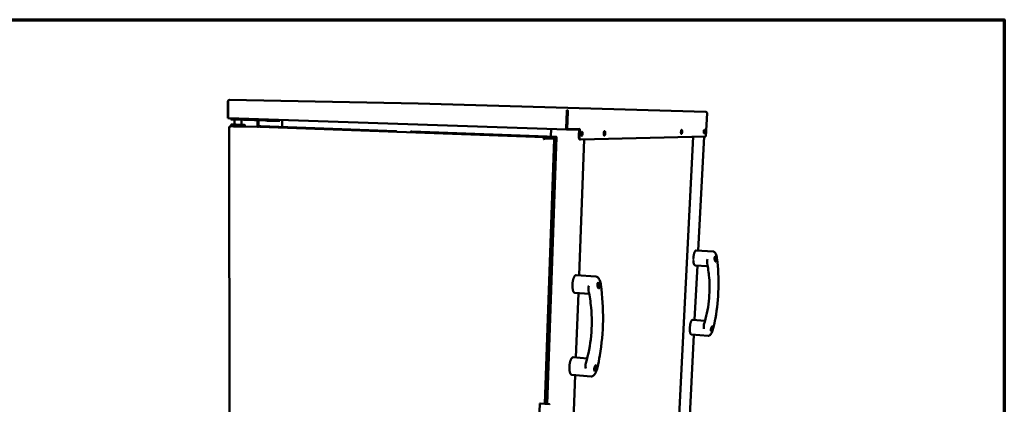
# Model space of a CAD drawing. Units: millimetres. Extents: x 59 to 5309, y 91 to 3727.
# Drawn here: x 3838 to 5309, y 3152 to 3727 of the extents above; entities that cross this region are included whole.
import ezdxf

# ---------------------------------------------------------------- set-up
doc = ezdxf.new("R2010")
doc.units = ezdxf.units.MM
doc.header["$LTSCALE"] = 18.181818
doc.layers.add('Border (ISO)', color=7, linetype='Continuous', lineweight=70)
doc.layers.add('Visible (ISO)', color=7, linetype='Continuous', lineweight=50)

# ---------------------------------------------------------------- blocks, each defined once
blk = doc.blocks.new('Borders Default Border')
at = {"layer": 'Border (ISO)', "flags": 128}
blk.add_lwpolyline([(5, 5), (5, 205), (292, 205), (292, 5), (5, 5)], dxfattribs=at)

msp = doc.modelspace()

# ---------------------------------------------------------------- linework, layer by layer
at = {"layer": 'Visible (ISO)'}
for p, q in [((4149.5, 3580.3), (4149.5, 3605.3)), ((4149.8, 3605.3), (4149.5, 3605.3)), ((4149.9, 3582.4), (4149.8, 3605.3)), ((4433.7, 3602.2), (4151.7, 3607.4)), ((4863.1, 3589.5), (4433.7, 3602.2)), ((4655.7, 3590), (4654.9, 3565.3)), ((4655.2, 3565.3), (4656.1, 3590)), ((4656.2, 3590), (4655.3, 3563.7)), ((4655.6, 3591.8), (4655.6, 3592.2)), ((4656.1, 3590), (4655.7, 3590)), ((4657.3, 3589.9), (4656.2, 3590)), ((4656.3, 3563.6), (4657.3, 3589.9)), ((4863.2, 3589.5), (4863.1, 3589.5)), ((4150.4, 3580.3), (4149.5, 3580.3)), ((4150.4, 3580.6), (4150.4, 3580.3)), ((4150.9, 3580.3), (4150.4, 3580.3)), ((4150.9, 3580.3), (4655.5, 3563.1)), ((4153.9, 3580.2), (4153.9, 3578.2)), ((4156.5, 3578.1), (4205.6, 3576.4)), ((4159.5, 3578), (4159.5, 3570.5)), ((4169.8, 3577.6), (4169.7, 3570.3)), ((4193.4, 3570.4), (4193.4, 3576.8)), ((4194.2, 3570.4), (4194.3, 3576.8)), ((4195, 3567), (4195, 3576.8)), ((4212.6, 3576.2), (4226.5, 3576.3)), ((4227.1, 3577.7), (4227.1, 3576.3)), ((4230.4, 3577.6), (4230.4, 3566.9)), ((4865.1, 3587.6), (4863.3, 3552.9)), ((4151.1, 3566.5), (4152.2, 2523.9)), ((4151.4, 3566.7), (4152, 3566.7)), ((4152.3, 3565.7), (4152.1, 3565.6)), ((4152.4, 3567.8), (4157.7, 3567.9)), ((4154.4, 3570.6), (4154.1, 3570.4)), ((4154.1, 3570.4), (4154.1, 3568.3)), ((4154.4, 3568.1), (4154.1, 3568.3)), ((4157.8, 3567.7), (4157.7, 3567.9)), ((4157.8, 3567.7), (4157.8, 3567.7)), ((4170.9, 3567.4), (4171, 3567.5)), ((4170.9, 3567.4), (4170.9, 3567.4)), ((4174.3, 3570.1), (4174.6, 3569.8)), ((4174.3, 3567.6), (4174.6, 3567.8)), ((4197.7, 3566.9), (4174.5, 3567.7)), ((4174.6, 3569.8), (4174.6, 3567.8)), ((4198.6, 3568), (4196.6, 3568)), ((4196.6, 3568), (4398.5, 3560.8)), ((4196.6, 3567), (4196.6, 3568)), ((4197.2, 3566.9), (4197.2, 3566.9)), ((4197.2, 3566.9), (4197.7, 3566.9)), ((4197.2, 3566.9), (4197.2, 3566.9)), ((4197.2, 3566.9), (4197.2, 3566.9)), ((4197.2, 3566.9), (4635.4, 3551.2)), ((4197.7, 3566.9), (4197.7, 3566.9)), ((4198.6, 3568), (4198.6, 3568)), ((4198.6, 3568), (4400.4, 3560.8)), ((4398.5, 3559.7), (4398.5, 3560.8)), ((4398.5, 3560.8), (4400.3, 3560.8)), ((4423.8, 3560), (4422, 3559.9)), ((4422, 3559.9), (4422, 3558.9)), ((4422, 3559.9), (4638, 3552.2)), ((4423.9, 3560), (4423.8, 3560)), ((4423.9, 3560), (4639.6, 3552.3)), ((4632.2, 3563.9), (4631.8, 3552.5)), ((4655.3, 3565), (4655.2, 3565)), ((4655.3, 3563.7), (4656.3, 3563.6)), ((4655.5, 3563.1), (4672.5, 3563.3)), ((4656.3, 3563.6), (4674.9, 3563.9)), ((4672.5, 3563.8), (4672.5, 3563.3)), ((4673.5, 3553.5), (4673.9, 3563.8)), ((4674.9, 3563.9), (4674.5, 3553.4)), ((4620.8, 3548.7), (4621.2, 3548.7)), ((4621, 3548.6), (4620.8, 3548.7)), ((4621.2, 3548.7), (4621.3, 3548.7)), ((4622.7, 3550.9), (4635.4, 3551.2)), ((4622.7, 3549.8), (4635.4, 3550.1)), ((4635.5, 3549.9), (4622.8, 3549.6)), ((4636.5, 3548.5), (4622.8, 3153.1)), ((4623.8, 3549.6), (4636.5, 3549.9)), ((4638, 3552.2), (4624.1, 3152.9)), ((4640.1, 3551.7), (4626.1, 3152.8)), ((4630.1, 3549.9), (4630.1, 3549.8)), ((4630.1, 3549.9), (4631.2, 3549.9)), ((4631.2, 3549.9), (4635.3, 3550)), ((4631.2, 3549.9), (4631.2, 3549.8)), ((4636.5, 3549.9), (4635.5, 3549.9)), ((4636.4, 3548.5), (4636.5, 3549.9)), ((4639.5, 3552.3), (4638, 3552.2)), ((4673.9, 3345.2), (4681.6, 3548.1)), ((4676.1, 3548), (4675.1, 3548)), ((4863.3, 3552.9), (4676.2, 3548)), ((4797, 2605.3), (4844.3, 3552.4)), ((4860.6, 3552.8), (4851.8, 3382.2)), ((4874, 3381), (4848.7, 3382.4)), ((4850.7, 3359.9), (4846.5, 3278.6)), ((4866, 3358.9), (4847.1, 3360.1)), ((4699, 3343.5), (4669.6, 3345.4)), ((4689.1, 3317.5), (4667.7, 3318.9)), ((4669.2, 3222.3), (4672.9, 3318.6)), ((4862.2, 3277.4), (4843.5, 3278.8)), ((4845.4, 3256.5), (4836.5, 3082.7)), ((4866.8, 3254.9), (4841.7, 3256.7)), ((4685.9, 3221), (4665.1, 3222.7)), ((4639.9, 2451.9), (4668.2, 3196.1)), ((4692, 3194.1), (4662.9, 3196.6)), ((4615.3, 3153.5), (4610.5, 3014.2)), ((4615.3, 3153.5), (4615.3, 3153.6)), ((4615.8, 3153.7), (4629.8, 3152.4))]:
    msp.add_line(p, q, dxfattribs=at)
at = {"layer": 'Visible (ISO)', "flags": 128}
for points in [[(4150.9, 3580.3, -0.05744), (4150.6, 3580.4, -0.095874), (4150.5, 3580.5, -0.037908), (4150.3, 3580.7, -0.050865), (4150.2, 3580.9, -0.027245), (4150.1, 3581.1, -0.011762), (4149.9, 3581.6, -0.04316), (4149.9, 3581.9, -0.029032), (4149.9, 3582.4)], [(4153.9, 3578.2, 0.004851), (4154.1, 3578.2, 0.018119), (4154.1, 3578.2, 0.000864), (4154.5, 3578.2, 0.003516), (4154.6, 3578.2, 0.000583), (4154.6, 3578.2, 0.000025), (4155.4, 3578.1, 0.001953), (4155.8, 3578.1, 0.001119), (4156.5, 3578.1)], [(4205.6, 3576.4, 0.000506), (4206.4, 3576.4, 0.001043), (4206.8, 3576.4, 0.000004), (4208.1, 3576.3, 0.000489), (4208.1, 3576.3, 0.000494), (4208.8, 3576.3, 0.000469), (4209.5, 3576.3, 0.000594), (4210, 3576.3, 0.000505), (4210.7, 3576.3, 0.000836), (4210.7, 3576.3, 0.000014), (4211.8, 3576.2, 0.002046), (4212, 3576.2, 0.00089), (4212.6, 3576.2)], [(4226.5, 3576.3, 0.014761), (4226.7, 3576.2, 0.014761), (4227, 3576.3, 0.005043), (4227, 3576.3, 0.005043), (4227.1, 3576.3)], [(4154.1, 3570.4, 0.009711), (4154.2, 3570.3, 0.038475), (4154.3, 3570.3, 0.003855), (4154.5, 3570.3, 0.00665), (4154.7, 3570.3, 0.000865), (4155.2, 3570.3, 0.00242), (4155.4, 3570.2, 0.000849), (4156, 3570.2, 0.001275), (4156.4, 3570.2, 0.000645), (4157.2, 3570.2, 0.000819), (4157.7, 3570.1, 0.000512), (4158.5, 3570.1, 0.000598), (4159.2, 3570.1, 0.000434), (4160, 3570.1, 0.000479), (4160.8, 3570, 0.000393), (4161.7, 3570, 0.000415), (4162.6, 3570, 0.000377), (4163.5, 3570, 0.000384), (4164.4, 3569.9, 0.000384), (4165.2, 3569.9, 0.000377), (4166.2, 3569.9, 0.000415), (4167, 3569.9, 0.000393), (4167.9, 3569.8, 0.00048), (4168.7, 3569.8, 0.000435), (4169.5, 3569.8, 0.000599), (4170.2, 3569.8, 0.000513), (4171, 3569.8, 0.000821), (4171.5, 3569.8, 0.000646), (4172.3, 3569.8, 0.00128), (4172.7, 3569.8, 0.000851), (4173.3, 3569.8, 0.002431), (4173.5, 3569.8, 0.000863), (4174, 3569.8, 0.0067), (4174.2, 3569.8, 0.00397), (4174.4, 3569.8, 0.039052), (4174.5, 3569.8, 0.009807), (4174.6, 3569.8)], [(4174.6, 3567.8, -0.008251), (4174.4, 3567.8, -0.030069), (4174.4, 3567.8, -0.002387), (4174, 3567.8, -0.00588), (4173.9, 3567.8, -0.000914), (4173.3, 3567.8, -0.002252), (4173.1, 3567.8, -0.000835), (4172.4, 3567.8, -0.001221), (4171.9, 3567.8, -0.00064), (4171.1, 3567.8, -0.000801), (4170.5, 3567.8, -0.000518), (4169.7, 3567.8, -0.000597), (4168.9, 3567.8, -0.000448), (4168, 3567.8, -0.000488), (4167.2, 3567.8, -0.000415), (4166.2, 3567.9, -0.000432), (4165.3, 3567.9, -0.00041), (4164.4, 3567.9, -0.00041), (4163.4, 3567.9, -0.000432), (4162.5, 3568, -0.000415), (4161.6, 3568, -0.000488), (4160.7, 3568, -0.000448), (4159.8, 3568, -0.000596), (4159, 3568.1, -0.000517), (4158.2, 3568.1, -0.000799), (4157.6, 3568.1, -0.000639), (4156.8, 3568.2, -0.001217), (4156.3, 3568.2, -0.000833), (4155.7, 3568.2, -0.002242), (4155.4, 3568.2, -0.000915), (4154.8, 3568.3, -0.00584), (4154.7, 3568.3, -0.002328), (4154.3, 3568.3, -0.029688), (4154.3, 3568.3, -0.008178), (4154.1, 3568.3)], [(4169.7, 3570.4, -0.000831), (4170.7, 3570.3, -0.001516), (4171.2, 3570.3, -0.000012), (4172.4, 3570.3, -0.000715), (4172.4, 3570.3, -0.001641), (4172.8, 3570.2, -0.000904), (4173.4, 3570.2, -0.003628), (4173.5, 3570.2, -0.000709), (4174, 3570.2, -0.013349), (4174.3, 3570.1, -0.159815), (4174.3, 3570.1, -0.457697), (4174.3, 3570.1, -0.106949), (4174.3, 3570.1, -0.044821), (4174.2, 3570.1, -0.009623), (4173.9, 3570.1, -0.000479), (4173.3, 3570.1, -0.002931), (4173.2, 3570.1, -0.000874), (4172.5, 3570.1, -0.001431), (4172.2, 3570.1, -0.000674), (4171.4, 3570.1, -0.000883), (4170.9, 3570.1, -0.000533), (4170.1, 3570.1, -0.00063), (4169.4, 3570.1, -0.000451), (4168.5, 3570.1, -0.0005), (4167.7, 3570.1, -0.000408), (4166.7, 3570.1, -0.000431), (4165.9, 3570.2, -0.000395), (4164.9, 3570.2, -0.0004), (4164, 3570.2, -0.000407), (4163.1, 3570.2, -0.000396), (4162.2, 3570.3, -0.00045), (4161.3, 3570.3, -0.000419), (4160.4, 3570.3, -0.000537), (4159.6, 3570.3, -0.000474), (4158.8, 3570.4, -0.0007), (4158.1, 3570.4, -0.000575), (4157.3, 3570.4, -0.001027), (4156.8, 3570.4, -0.000741), (4156.2, 3570.5, -0.001783), (4155.8, 3570.5, -0.000911), (4155.2, 3570.5, -0.004141), (4155.1, 3570.5, -0.001567), (4154.6, 3570.6, -0.01597), (4154.4, 3570.6, -0.186267), (4154.4, 3570.6, -0.519996), (4154.4, 3570.6, -0.054396), (4154.5, 3570.6, -0.018832), (4154.6, 3570.7, -0.007904), (4154.9, 3570.7, -0.00067), (4155.5, 3570.7, -0.002622), (4155.6, 3570.7, -0.000847), (4156.3, 3570.7, -0.00133), (4156.7, 3570.7, -0.00065), (4156.7, 3570.7, -0.000009), (4158, 3570.7, -0.001347), (4158.5, 3570.7, -0.00073), (4159.5, 3570.6)], [(4154.4, 3568.1, 0.007131), (4154.5, 3568, 0.024157), (4154.6, 3568, 0.001564), (4155, 3568, 0.005268), (4155.1, 3568, 0.000957), (4155.7, 3568, 0.002118), (4155.9, 3567.9, 0.000821), (4156.6, 3567.9, 0.001175), (4157, 3567.9, 0.00063), (4157.8, 3567.9, 0.000781), (4158.4, 3567.8, 0.000512), (4159.2, 3567.8, 0.000587), (4160, 3567.8, 0.000445), (4160.8, 3567.7, 0.000483), (4161.7, 3567.7, 0.000412), (4162.6, 3567.7, 0.000429), (4163.4, 3567.7, 0.000407), (4164.4, 3567.6, 0.000407), (4165.3, 3567.6, 0.000429), (4166.1, 3567.6, 0.000413), (4167.1, 3567.6, 0.000483), (4167.9, 3567.6, 0.000445), (4168.8, 3567.6, 0.000588), (4169.5, 3567.5, 0.000512), (4170.3, 3567.5, 0.000783), (4170.9, 3567.5, 0.000631), (4171.7, 3567.5, 0.001179), (4172.1, 3567.5, 0.000823), (4172.8, 3567.5, 0.002127), (4173, 3567.5, 0.000956), (4173.6, 3567.5, 0.005303), (4173.7, 3567.5, 0.001599), (4174.1, 3567.5, 0.024435), (4174.2, 3567.5, 0.00719), (4174.3, 3567.6)], [(4170.9, 3567.4, -0.070045), (4171, 3567.4, -0.812429), (4171, 3567.4, -0.014576), (4170.9, 3567.4, -0.015029), (4170.7, 3567.4, -0.001922), (4170.3, 3567.4, -0.003829), (4170.1, 3567.4, -0.000813), (4169.5, 3567.4, -0.001642), (4169.2, 3567.4, -0.000712), (4168.5, 3567.4, -0.000969), (4168, 3567.4, -0.000589), (4167.3, 3567.4, -0.000693), (4166.6, 3567.4, -0.000528), (4165.9, 3567.4, -0.000568), (4165.1, 3567.4, -0.00052), (4164.4, 3567.4, -0.00052), (4163.6, 3567.5, -0.000567), (4162.8, 3567.5, -0.000527), (4162.1, 3567.5, -0.000692), (4161.4, 3567.5, -0.000588), (4160.7, 3567.6, -0.000968), (4160.2, 3567.6, -0.000711), (4159.5, 3567.6, -0.001637), (4159.2, 3567.6, -0.000813), (4158.6, 3567.7, -0.00381), (4158.4, 3567.7, -0.001883), (4158, 3567.7, -0.014926), (4157.8, 3567.7, -0.014816), (4157.7, 3567.7, -0.811135), (4157.7, 3567.7, -0.068347), (4157.8, 3567.8)], [(4157.8, 3567.7, 0.006122), (4158, 3567.7, 0.021136), (4158, 3567.7, 0.001196), (4158.4, 3567.7, 0.004529), (4158.5, 3567.7, 0.000827), (4159.1, 3567.6, 0.001839), (4159.3, 3567.6, 0.000745), (4159.9, 3567.6, 0.001047), (4160.3, 3567.6, 0.000601), (4161, 3567.6, 0.000724), (4161.6, 3567.5, 0.00052), (4162.3, 3567.5, 0.000574), (4162.9, 3567.5, 0.000491), (4163.6, 3567.5, 0.000506), (4164.4, 3567.4, 0.000506), (4165.1, 3567.4, 0.000491), (4165.8, 3567.4, 0.000574), (4166.4, 3567.4, 0.000521), (4167.1, 3567.4, 0.000725), (4167.7, 3567.4, 0.000602), (4168.4, 3567.4, 0.001049), (4168.8, 3567.4, 0.000746), (4169.4, 3567.4, 0.001845), (4169.6, 3567.4, 0.000826), (4170.2, 3567.4, 0.004553), (4170.3, 3567.4, 0.001219), (4170.7, 3567.4, 0.021339), (4170.7, 3567.4, 0.006163), (4170.9, 3567.4)], [(4159.5, 3570.5, 0.524305), (4159.4, 3570.8, 0.528128), (4159.2, 3570.5, 0.015702), (4159.2, 3570.5, 0.173561), (4159.2, 3570.5, 0.07947), (4159.2, 3570.5, 0.008048), (4159.6, 3570.5, 0.000224), (4160.2, 3570.4, 0.002375), (4160.2, 3570.4, 0.000729), (4160.8, 3570.4, 0.001187), (4161.2, 3570.4, 0.000619), (4161.8, 3570.4, 0.000775), (4162.3, 3570.3, 0.000548), (4163, 3570.3, 0.000605), (4163.6, 3570.3, 0.000539), (4164.3, 3570.3, 0.000541), (4165, 3570.3, 0.000596), (4165.6, 3570.2, 0.000545), (4166.3, 3570.2, 0.000755), (4166.8, 3570.2, 0.000611), (4167.4, 3570.2, 0.001136), (4167.8, 3570.2, 0.000723), (4168.4, 3570.2, 0.002211), (4168.5, 3570.2, 0.000347), (4169.1, 3570.2, 0.007063), (4169.4, 3570.2, 0.02143), (4169.5, 3570.2, 0.091665), (4169.5, 3570.2, 0.012136), (4169.5, 3570.2)], [(4193.4, 3570.4, 0.015662), (4193.4, 3569.7, 0.027024), (4193.4, 3569.2, 0.003607), (4193.5, 3568.6, 0.004135), (4193.6, 3568.1, 0.030984), (4193.7, 3567.7, 0.016756), (4194, 3567)], [(4194.9, 3567, -0.016748), (4194.6, 3567.7, -0.030972), (4194.5, 3568, -0.004132), (4194.4, 3568.6, -0.003604), (4194.3, 3569.2, -0.027012), (4194.3, 3569.6, -0.015654), (4194.2, 3570.4)], [(4400.3, 3560.8, -0.045035), (4400.7, 3560.8, -0.073258), (4400.9, 3560.7, -0.022653), (4401.2, 3560.5, -0.016783), (4401.6, 3560.2, -0.053835), (4401.8, 3560, -0.038378), (4402.1, 3559.6)], [(4654.9, 3565.3, 0.021548), (4654.8, 3564.8, 0.0329), (4654.9, 3564.5, 0.007212), (4655, 3564, 0.018072), (4655, 3563.8, 0.04649), (4655.1, 3563.5, 0.042617), (4655.3, 3563.3, 0.107292), (4655.3, 3563.2, 0.057005), (4655.5, 3563.1)], [(4655.3, 3564.6, -0.017188), (4655.3, 3564.8, -0.017188), (4655.3, 3564.9, -0.019585), (4655.2, 3565.1, -0.019585), (4655.2, 3565.3)], [(4679.1, 3556.8, -0.018678), (4679.1, 3556.1, -0.029833), (4679, 3555.7, -0.005451), (4678.8, 3555, -0.01589), (4678.8, 3554.8, -0.036015), (4678.6, 3554.4, -0.029749), (4678.4, 3554.1, -0.077052), (4678.3, 3553.9, -0.102352), (4678.1, 3553.8, -0.134885), (4677.9, 3553.8, -0.119536), (4677.7, 3553.9, -0.066854), (4677.5, 3554.1, -0.057056), (4677.4, 3554.4, -0.020908), (4677.2, 3554.8, -0.028408), (4677.2, 3555.2, -0.01488), (4677.1, 3555.7, -0.018225), (4677.1, 3556.2, -0.014636), (4677.1, 3556.8, -0.014794), (4677.1, 3557.3, -0.017589), (4677.2, 3557.8, -0.014691), (4677.3, 3558.3, -0.026616), (4677.4, 3558.7, -0.019377), (4677.6, 3559.2, -0.052098), (4677.7, 3559.4, -0.057345), (4677.9, 3559.7, -0.111676), (4678.1, 3559.8, -0.134351), (4678.3, 3559.8, -0.112818), (4678.5, 3559.7, -0.084404), (4678.7, 3559.5, -0.034183), (4678.8, 3559.1, -0.039021), (4678.9, 3558.8, -0.01639), (4679, 3558.6, -0.005852), (4679.1, 3557.9, -0.030497), (4679.1, 3557.5, -0.01938), (4679.1, 3556.8)], [(4677.5, 3554.2, 0.02109), (4677.7, 3554.6, 0.041055), (4677.8, 3554.8, 0.006969), (4678, 3555.5, 0.019716), (4678, 3555.7, 0.013824), (4678.1, 3556.3, 0.014975), (4678.1, 3556.8, 0.015026), (4678.1, 3557.3, 0.013824), (4678.1, 3557.8, 0.019863), (4678.1, 3558.1, 0.007078), (4678, 3558.7, 0.041409), (4677.9, 3559, 0.021261), (4677.7, 3559.4)], [(4710.8, 3557.4, -0.016809), (4710.8, 3558.1, -0.027511), (4710.9, 3558.5, -0.004426), (4711.1, 3559.3, -0.01456), (4711.1, 3559.6, -0.03049), (4711.3, 3559.9, -0.023019), (4711.5, 3560.3, -0.063011), (4711.6, 3560.6, -0.077348), (4711.8, 3560.7, -0.124956), (4712, 3560.8, -0.129649), (4712.2, 3560.7, -0.088159), (4712.4, 3560.6, -0.069157), (4712.6, 3560.3, -0.025701), (4712.8, 3559.9, -0.032855), (4712.9, 3559.6, -0.014912), (4713, 3559, -0.019471), (4713, 3558.6, -0.013303), (4713, 3558, -0.014585), (4713, 3557.4, -0.014275), (4713, 3556.9, -0.013293), (4712.9, 3556.3, -0.018568), (4712.8, 3555.8, -0.014528), (4712.7, 3555.2, -0.030378), (4712.6, 3554.9, -0.022881), (4712.3, 3554.5, -0.062718), (4712.2, 3554.2, -0.076716), (4712, 3554.1, -0.124671), (4711.8, 3554, -0.129723), (4711.6, 3554, -0.088783), (4711.4, 3554.2, -0.069478), (4711.2, 3554.4, -0.025899), (4711.1, 3554.9, -0.03299), (4711, 3555.2, -0.014958), (4710.9, 3555.4, -0.00474), (4710.8, 3556.2, -0.028123), (4710.8, 3556.7, -0.01742), (4710.8, 3557.4)], [(4711.3, 3554.4, 0.02124), (4711.5, 3554.8, 0.041841), (4711.6, 3555, 0.007002), (4711.8, 3555.6, 0.019836), (4711.8, 3555.8, 0.012661), (4711.9, 3556.4, 0.014404), (4712, 3556.9, 0.012517), (4712, 3557.4, 0.012496), (4712.1, 3557.9, 0.01449), (4712, 3558.4, 0.012688), (4712, 3559, 0.020053), (4712, 3559.2, 0.007163), (4711.8, 3559.8, 0.042357), (4711.7, 3560.1, 0.021494), (4711.6, 3560.5)], [(4826.1, 3559.5, -0.015068), (4826.2, 3560.2, -0.024957), (4826.2, 3560.5, -0.003632), (4826.4, 3561.3, -0.012803), (4826.4, 3561.5, -0.028009), (4826.5, 3561.8, -0.020003), (4826.7, 3562.1, -0.061098), (4826.8, 3562.4, -0.079694), (4827, 3562.5, -0.13472), (4827.2, 3562.6, -0.14138), (4827.3, 3562.5, -0.092697), (4827.5, 3562.4, -0.067698), (4827.6, 3562.2, -0.022563), (4827.7, 3561.8, -0.030314), (4827.8, 3561.5, -0.01308), (4827.9, 3561, -0.017548), (4827.9, 3560.6, -0.011819), (4827.9, 3560, -0.013028), (4827.9, 3559.5, -0.012743), (4827.9, 3559, -0.011818), (4827.8, 3558.5, -0.01671), (4827.7, 3558.1, -0.01278), (4827.6, 3557.6, -0.027914), (4827.5, 3557.3, -0.019891), (4827.3, 3556.9, -0.060823), (4827.2, 3556.7, -0.079041), (4827, 3556.5, -0.134373), (4826.9, 3556.5, -0.141518), (4826.7, 3556.5, -0.093358), (4826.6, 3556.7, -0.06801), (4826.4, 3556.9, -0.02273), (4826.3, 3557.3, -0.030431), (4826.2, 3557.6, -0.013114), (4826.2, 3557.8, -0.003902), (4826.1, 3558.5, -0.025537), (4826.1, 3558.9, -0.015629), (4826.1, 3559.5)], [(4826.4, 3556.9, 0.018217), (4826.6, 3557.3, 0.036311), (4826.7, 3557.6, 0.005353), (4826.9, 3558.3, 0.017015), (4826.9, 3558.5, 0.011828), (4827, 3559, 0.012852), (4827, 3559.5, 0.012935), (4827, 3560, 0.011827), (4827, 3560.6, 0.017255), (4827, 3560.8, 0.005517), (4826.9, 3561.5, 0.036919), (4826.9, 3561.7, 0.018496), (4826.7, 3562.2)], [(4861.6, 3560.2, -0.015718), (4861.5, 3559.6, -0.025609), (4861.5, 3559.2, -0.004007), (4861.4, 3558.6, -0.012812), (4861.3, 3558.5, -0.03176), (4861.2, 3558.2, -0.024561), (4861.1, 3557.9, -0.075062), (4860.9, 3557.7, -0.113873), (4860.8, 3557.6, -0.156348), (4860.7, 3557.6, -0.130375), (4860.5, 3557.7, -0.066998), (4860.4, 3557.9, -0.053025), (4860.3, 3558.1, -0.016425), (4860.2, 3558.5, -0.024529), (4860.2, 3558.8, -0.012173), (4860.1, 3559.3, -0.015322), (4860.1, 3559.7, -0.012159), (4860.1, 3560.1, -0.012302), (4860.2, 3560.6, -0.014765), (4860.2, 3561, -0.012057), (4860.3, 3561.5, -0.02288), (4860.4, 3561.7, -0.015229), (4860.5, 3562.1, -0.047858), (4860.7, 3562.4, -0.055322), (4860.8, 3562.6, -0.118881), (4860.9, 3562.7, -0.156659), (4861.1, 3562.7, -0.128066), (4861.2, 3562.6, -0.083593), (4861.3, 3562.4, -0.029069), (4861.4, 3562.1, -0.034671), (4861.5, 3561.8, -0.013132), (4861.5, 3561.7, -0.004326), (4861.6, 3561.1, -0.026222), (4861.6, 3560.7, -0.016335), (4861.6, 3560.2)], [(4860.3, 3558.2, 0.015832), (4860.5, 3558.6, 0.031109), (4860.5, 3558.8, 0.004094), (4860.6, 3559.5, 0.014847), (4860.7, 3559.7, 0.012195), (4860.7, 3560.1, 0.01215), (4860.7, 3560.6, 0.015018), (4860.7, 3560.8, 0.004194), (4860.7, 3561.5, 0.031543), (4860.6, 3561.7, 0.016023), (4860.5, 3562.2)], [(4621.2, 3548.7, -0.009525), (4621.5, 3549, -0.016751), (4621.7, 3549.1, -0.001585), (4622, 3549.4, -0.007492), (4622.1, 3549.5, -0.018153), (4622.2, 3549.6, -0.00867), (4622.4, 3549.7, -0.049211), (4622.5, 3549.8, -0.021137), (4622.7, 3549.8)], [(4622.8, 3549.6, 0.02105), (4622.6, 3549.6, 0.049146), (4622.6, 3549.6, 0.008708), (4622.5, 3549.5, 0.003878), (4622.2, 3549.3, 0.021767), (4622, 3549.2, 0.014421), (4621.8, 3548.9)], [(4635.3, 3550, 0.086358), (4635.4, 3550, 0.086358), (4635.4, 3550.1, 0.083132), (4635.4, 3550.1, 0.083132), (4635.4, 3550.1)], [(4635.4, 3551.2, -0.05371), (4635.5, 3551.1, -0.106596), (4635.6, 3551, -0.04634), (4635.7, 3550.9, -0.019237), (4635.7, 3550.6, -0.043221), (4635.8, 3550.3, -0.035098), (4635.7, 3549.9)], [(4636.4, 3548.5, -0.380542), (4636.5, 3548.5, -0.380542), (4636.5, 3548.5, -0.384141), (4636.5, 3548.5, -0.384141), (4636.4, 3548.5)], [(4640.1, 3551.7, 0.085143), (4640.1, 3551.9, 0.106976), (4640, 3552, 0.049336), (4639.9, 3552.1, 0.047446), (4639.8, 3552.2, 0.102773), (4639.7, 3552.3, 0.083178), (4639.5, 3552.3)], [(4673.5, 3553.5, 0.01223), (4673.5, 3552.6, 0.021377), (4673.5, 3552.1, 0.002303), (4673.6, 3551, 0.011536), (4673.7, 3550.7, 0.017346), (4673.8, 3550.2, 0.01408), (4673.9, 3549.6, 0.026679), (4674, 3549.2, 0.020846), (4674.3, 3548.8, 0.047323), (4674.4, 3548.5, 0.034073), (4674.7, 3548.2, 0.095093), (4674.8, 3548.1, 0.054369), (4675.1, 3548)], [(4676.2, 3548, -0.057568), (4675.9, 3548.1, -0.099428), (4675.7, 3548.2, -0.037054), (4675.4, 3548.4, -0.049765), (4675.3, 3548.7, -0.02168), (4675.1, 3549.2, -0.027696), (4674.9, 3549.6, -0.014342), (4674.8, 3550.2, -0.017789), (4674.7, 3550.7, -0.011687), (4674.6, 3550.9, -0.002377), (4674.5, 3552, -0.021654), (4674.5, 3552.5, -0.012422), (4674.5, 3553.4)], [(4848.7, 3382.4, 0.049339), (4848.3, 3382.4, 0.084953), (4848.1, 3382.3, 0.027714), (4847.8, 3382, 0.044614), (4847.6, 3381.8, 0.021355), (4847.2, 3381.4, 0.026444), (4847, 3381, 0.01365), (4846.7, 3380.4, 0.016943), (4846.5, 3379.9, 0.010094), (4846.2, 3379.2, 0.011953), (4846, 3378.6, 0.008128), (4845.7, 3377.7, 0.009185), (4845.5, 3377, 0.006994), (4845.3, 3376.1, 0.007592), (4845.2, 3375.2, 0.006382), (4845, 3374.3, 0.006689), (4844.9, 3373.4, 0.006152), (4844.8, 3372.4, 0.006244), (4844.7, 3371.4, 0.006258), (4844.6, 3370.5, 0.006157), (4844.6, 3369.5, 0.006725), (4844.6, 3368.6, 0.006406), (4844.6, 3367.6, 0.007658), (4844.6, 3366.7, 0.007042), (4844.7, 3365.8, 0.009299), (4844.8, 3365.1, 0.008212), (4844.9, 3364.2, 0.012153), (4845, 3363.6, 0.010238), (4845.2, 3362.8, 0.01731), (4845.4, 3362.3, 0.013923), (4845.6, 3361.7, 0.027149), (4845.8, 3361.3, 0.022014), (4846, 3360.8, 0.045871), (4846.2, 3360.6, 0.028833), (4846.5, 3360.3, 0.086591), (4846.7, 3360.2, 0.050735), (4847.1, 3360.1)], [(4669.6, 3345.4, 0.046864), (4669.1, 3345.4, 0.078408), (4668.8, 3345.3, 0.024754), (4668.2, 3345, 0.043871), (4668, 3344.7, 0.024074), (4667.5, 3344.3, 0.028409), (4667.2, 3343.8, 0.015958), (4666.7, 3343.1, 0.019135), (4666.4, 3342.5, 0.011923), (4666.1, 3341.7, 0.01387), (4665.8, 3340.9, 0.009662), (4665.4, 3340, 0.01082), (4665.2, 3339.1, 0.008348), (4664.9, 3338, 0.00902), (4664.7, 3337, 0.007633), (4664.5, 3335.9, 0.007984), (4664.3, 3334.8, 0.00736), (4664.2, 3333.6, 0.007468), (4664.1, 3332.5, 0.007475), (4664, 3331.3, 0.007363), (4664, 3330.2, 0.008003), (4664, 3329.1, 0.007647), (4664, 3327.9, 0.009054), (4664.1, 3326.9, 0.008375), (4664.2, 3325.8, 0.010877), (4664.4, 3324.9, 0.009708), (4664.5, 3323.9, 0.013967), (4664.7, 3323.1, 0.012), (4665, 3322.2, 0.019302), (4665.2, 3321.6, 0.016096), (4665.5, 3320.9, 0.028694), (4665.8, 3320.4, 0.024358), (4666.2, 3319.8, 0.044285), (4666.4, 3319.6, 0.025069), (4666.9, 3319.2, 0.078853), (4667.2, 3319, 0.047282), (4667.7, 3318.9)], [(4843.5, 3278.8, 0.049491), (4843.2, 3278.7, 0.08511), (4843, 3278.6, 0.027829), (4842.6, 3278.4, 0.04476), (4842.4, 3278.2, 0.021448), (4842.1, 3277.8, 0.026539), (4841.8, 3277.4, 0.013695), (4841.5, 3276.8, 0.016999), (4841.3, 3276.3, 0.010121), (4841, 3275.6, 0.011987), (4840.8, 3275, 0.008146), (4840.6, 3274.2, 0.009207), (4840.4, 3273.5, 0.007007), (4840.1, 3272.6, 0.007607), (4840, 3271.7, 0.006391), (4839.8, 3270.8, 0.0067), (4839.7, 3269.9, 0.006159), (4839.6, 3268.9, 0.006253), (4839.5, 3268, 0.006263), (4839.4, 3267, 0.006163), (4839.3, 3266.1, 0.006727), (4839.3, 3265.1, 0.00641), (4839.3, 3264.2, 0.007658), (4839.4, 3263.3, 0.007044), (4839.4, 3262.4, 0.009294), (4839.5, 3261.7, 0.00821), (4839.6, 3260.8, 0.012139), (4839.7, 3260.2, 0.010231), (4839.9, 3259.5, 0.017278), (4840, 3258.9, 0.013904), (4840.2, 3258.3, 0.027077), (4840.4, 3257.9, 0.021951), (4840.7, 3257.5, 0.045719), (4840.8, 3257.2, 0.028682), (4841.2, 3256.9, 0.086359), (4841.3, 3256.8, 0.050556), (4841.7, 3256.7)], [(4665.1, 3222.7, 0.046937), (4664.6, 3222.6, 0.078492), (4664.3, 3222.5, 0.024811), (4663.8, 3222.2, 0.043941), (4663.5, 3222, 0.024116), (4663.1, 3221.5, 0.028453), (4662.8, 3221.1, 0.015976), (4662.3, 3220.4, 0.019159), (4662, 3219.9, 0.011933), (4661.6, 3219, 0.013883), (4661.3, 3218.3, 0.009667), (4661, 3217.3, 0.010826), (4660.7, 3216.5, 0.00835), (4660.4, 3215.4, 0.009023), (4660.2, 3214.4, 0.007633), (4660, 3213.3, 0.007985), (4659.8, 3212.2, 0.007359), (4659.7, 3211.1, 0.007467), (4659.5, 3210, 0.007472), (4659.5, 3208.8, 0.007361), (4659.4, 3207.7, 0.007997), (4659.4, 3206.6, 0.007642), (4659.4, 3205.5, 0.009047), (4659.5, 3204.5, 0.008368), (4659.6, 3203.4, 0.010866), (4659.7, 3202.5, 0.009698), (4659.9, 3201.5, 0.013949), (4660, 3200.7, 0.011985), (4660.3, 3199.8, 0.019272), (4660.5, 3199.2, 0.01607), (4660.8, 3198.5, 0.028647), (4661, 3198, 0.024309), (4661.4, 3197.5, 0.044223), (4661.6, 3197.2, 0.025025), (4662.1, 3196.8, 0.078796), (4662.4, 3196.7, 0.047222), (4662.9, 3196.6)], [(4615.8, 3153.7, 0.045122), (4615.7, 3153.7, 0.045122), (4615.5, 3153.7, 0.038907), (4615.4, 3153.7, 0.038907), (4615.3, 3153.6)], [(4615.3, 3153.6, 0.024132), (4615.3, 3153.4, 0.050791), (4615.3, 3153.3, 0.009966), (4615.4, 3153.2, 0.005396), (4615.6, 3152.9, 0.027361), (4615.7, 3152.7, 0.017981), (4615.9, 3152.5)], [(4629.9, 3152.2, 0.112378), (4629.9, 3152.3, 0.112378), (4629.9, 3152.4, 0.091464), (4629.8, 3152.4, 0.091464), (4629.8, 3152.4)]]:
    msp.add_lwpolyline(points, format="xyb", dxfattribs=at)
at = {"layer": 'Visible (ISO)'}
for points in [[(4149.5, 3605.3), (4149.5, 3605.6), (4149.6, 3605.8), (4149.7, 3606.1)], [(4149.8, 3605.3), (4149.9, 3605.6), (4150, 3605.8), (4150.1, 3606)], [(4433.7, 3602.2), (4433.7, 3602.2), (4433.7, 3602.2), (4433.7, 3602.2)], [(4433.7, 3602.2), (4433.7, 3602.2), (4433.7, 3602.2), (4433.7, 3602.2)], [(4655.7, 3590), (4655.7, 3590.2), (4655.6, 3590.5), (4655.6, 3590.8)], [(4655.7, 3591), (4655.8, 3590.9), (4655.8, 3590.8), (4655.8, 3590.7)], [(4863.1, 3589.5), (4863.1, 3589.5), (4863.1, 3589.5), (4863.1, 3589.5)], [(4865, 3588.2), (4865, 3588), (4865.1, 3587.8), (4865.1, 3587.6)], [(4621.7, 3548.9), (4621.7, 3548.9), (4621.7, 3548.9), (4621.8, 3548.9)], [(4630.1, 3549.9), (4630, 3549.9), (4629.9, 3549.9), (4629.8, 3549.8)]]:
    msp.add_open_spline(points, degree=3, dxfattribs=at)
for points, knots in [([(4149.7, 3606.1), (4149.9, 3606.6), (4150.3, 3607), (4150.8, 3607.2), (4151.1, 3607.3), (4151.4, 3607.4), (4151.7, 3607.4)], [-0.7742269, -0.7742269, -0.7742269, -0.7742269, -0.2769197, -0.2769197, -0.2769197, 0, 0, 0, 0]), ([(4150.1, 3606), (4150.3, 3606.5), (4150.7, 3607), (4151, 3607.2), (4151.3, 3607.3), (4151.5, 3607.4), (4151.7, 3607.4)], [-0.7742269, -0.7742269, -0.7742269, -0.7742269, -0.2769197, -0.2769197, -0.2769197, 0, 0, 0, 0]), ([(4655.6, 3590.8), (4655.5, 3591.3), (4655.5, 3591.8), (4655.6, 3592), (4655.6, 3592.2), (4655.6, 3592.2), (4655.6, 3592.2)], [-0.7742269, -0.7742269, -0.7742269, -0.7742269, -0.2769197, -0.2769197, -0.2769197, 0, 0, 0, 0]), ([(4657.3, 3589.9), (4657.4, 3590.8), (4657, 3591.6), (4656.4, 3592), (4656.2, 3592.2), (4655.9, 3592.2), (4655.6, 3592.2)], [-1, -1, -1, -1, -0.27692, -0.27692, -0.27692, 0, 0, 0, 0]), ([(4655.6, 3591.8), (4655.6, 3591.8), (4655.6, 3591.7), (4655.6, 3591.7), (4655.6, 3591.6), (4655.6, 3591.5), (4655.7, 3591.4), (4655.7, 3591.2), (4655.7, 3591.1), (4655.7, 3591), (4655.7, 3591), (4655.7, 3591)], [0, 0, 0, 0, 0.0290774, 0.0290774, 0.0575924, 0.0575924, 0.0861261, 0.0861261, 0.1146573, 0.1146573, 0.1174588, 0.1174588, 0.1174588, 0.1174588]), ([(4655.7, 3591.1), (4656, 3591), (4656.3, 3590.7), (4656.3, 3590.2), (4656.3, 3590.1), (4656.2, 3590.1), (4656.2, 3590)], [0.0816557, 0.0816557, 0.0816557, 0.0816557, 0.8598922, 0.8598922, 0.8598922, 1, 1, 1, 1]), ([(4655.8, 3590.7), (4655.9, 3590.6), (4655.9, 3590.4), (4656, 3590.2), (4656, 3590.1), (4656.1, 3590.1), (4656.1, 3590)], [0.5565915, 0.5565915, 0.5565915, 0.5565915, 0.8598922, 0.8598922, 0.8598922, 1, 1, 1, 1]), ([(4863.2, 3589.5), (4863.9, 3589.5), (4864.6, 3589.1), (4864.9, 3588.4), (4864.9, 3588.4), (4865, 3588.3), (4865, 3588.2)], [1.570796, 1.570796, 1.570796, 1.570796, 2.690008, 2.690008, 2.690008, 2.84829, 2.84829, 2.84829, 2.84829]), ([(4152.1, 3565.6), (4151.5, 3566), (4151.1, 3566.4), (4151.1, 3566.6), (4151.1, 3566.6), (4151.2, 3566.7), (4151.4, 3566.7)], [1.570796, 1.570796, 1.570796, 1.570796, 2.690008, 2.690008, 2.690008, 3.141593, 3.141593, 3.141593, 3.141593]), ([(4152.3, 3565.7), (4151.9, 3566.5), (4151.8, 3567.3), (4152, 3567.6), (4152.1, 3567.8), (4152.2, 3567.8), (4152.4, 3567.8)], [1.570796, 1.570796, 1.570796, 1.570796, 2.690008, 2.690008, 2.690008, 3.141593, 3.141593, 3.141593, 3.141593]), ([(4620.8, 3548.7), (4621.2, 3549.5), (4621.8, 3550.3), (4622.3, 3550.7), (4622.4, 3550.8), (4622.6, 3550.9), (4622.7, 3550.9)], [1.570796, 1.570796, 1.570796, 1.570796, 2.690008, 2.690008, 2.690008, 3.141593, 3.141593, 3.141593, 3.141593]), ([(4621, 3548.6), (4621.7, 3548.9), (4622.7, 3549.3), (4623.3, 3549.5), (4623.5, 3549.6), (4623.7, 3549.6), (4623.8, 3549.6)], [1.570796, 1.570796, 1.570796, 1.570796, 2.690008, 2.690008, 2.690008, 3.141593, 3.141593, 3.141593, 3.141593]), ([(4865.2, 3363.2), (4865.1, 3363.9), (4865, 3364.8), (4865.3, 3366.8), (4865.5, 3368), (4865.8, 3369.3), (4865.8, 3369.3), (4865.8, 3369.3)], [3.780322, 3.780322, 3.780322, 3.780322, 4.280471, 4.280471, 4.882932, 4.882932, 4.885143, 4.885143, 4.885143, 4.885143]), ([(4874, 3381), (4874.5, 3380.9), (4874.9, 3380.8), (4875.7, 3380.5), (4876, 3380.2), (4876.7, 3379.6), (4877.1, 3379.2), (4877.9, 3377.9), (4878.3, 3377), (4879.1, 3374.9), (4879.4, 3373.7), (4879.7, 3371.8), (4879.8, 3371.2), (4879.9, 3370.6)], [0, 0, 0, 0, 0.182707, 0.182707, 0.372023, 0.372023, 0.630538, 0.630538, 1.051977, 1.051977, 1.500348, 1.500348, 1.709496, 1.709496, 1.709496, 1.709496]), ([(4879.9, 3370.6), (4881.8, 3355.6), (4882.5, 3340.5), (4881.7, 3310.5), (4880.2, 3295.6), (4876.6, 3276), (4875.5, 3271), (4874.3, 3266)], [0, 0, 0, 0, 5.065712, 5.065712, 10.120623, 10.120623, 11.86443, 11.86443, 11.86443, 11.86443]), ([(4877, 3373.1), (4877.1, 3373.1), (4877.3, 3373.1), (4877.6, 3372.8), (4877.7, 3372.5), (4878, 3371.9), (4878.1, 3371.5), (4878.3, 3370.7), (4878.4, 3370.2), (4878.5, 3369.3), (4878.6, 3368.8), (4878.6, 3367.9), (4878.5, 3367.4), (4878.4, 3366.7), (4878.4, 3366.4), (4878.2, 3366), (4878, 3365.9), (4877.8, 3365.8), (4877.6, 3365.9), (4877.3, 3366.2), (4877.2, 3366.5), (4876.9, 3367.1), (4876.8, 3367.5), (4876.6, 3368.3), (4876.5, 3368.8), (4876.4, 3369.7), (4876.4, 3370.2), (4876.4, 3371.1), (4876.4, 3371.6), (4876.5, 3372.2), (4876.6, 3372.5), (4876.8, 3373), (4876.9, 3373.1), (4877, 3373.1)], [0, 0, 0, 0, 0.150558, 0.150558, 0.301116, 0.301116, 0.454672, 0.454672, 0.608228, 0.608228, 0.761501, 0.761501, 0.914773, 0.914773, 1.065302, 1.065302, 1.21583, 1.21583, 1.366359, 1.366359, 1.516887, 1.516887, 1.67016, 1.67016, 1.823432, 1.823432, 1.976988, 1.976988, 2.130545, 2.130545, 2.281102, 2.281102, 2.43166, 2.43166, 2.43166, 2.43166]), ([(4860.5, 3271.7), (4864, 3282.9), (4866.4, 3294.6), (4869, 3318.2), (4869.2, 3330.3), (4867.6, 3349.2), (4866.6, 3356.3), (4865.2, 3363.2)], [0, 0, 0, 0, 4.014775, 4.014775, 8.015467, 8.015467, 10.388509, 10.388509, 10.388509, 10.388509]), ([(4699, 3343.5), (4699.6, 3343.5), (4700.1, 3343.3), (4701.2, 3342.9), (4701.7, 3342.5), (4702.7, 3341.6), (4703.2, 3340.9), (4704.3, 3339.1), (4704.8, 3337.9), (4705.7, 3335.2), (4706.1, 3333.8), (4706.4, 3332), (4706.4, 3331.6), (4706.5, 3331.3)], [0, 0, 0, 0, 0.210537, 0.210537, 0.433213, 0.433213, 0.744734, 0.744734, 1.186035, 1.186035, 1.613955, 1.613955, 1.704168, 1.704168, 1.704168, 1.704168]), ([(4688.1, 3322.6), (4687.9, 3323.4), (4687.9, 3324.3), (4688, 3326.7), (4688.3, 3328.1), (4688.6, 3329.5), (4688.7, 3329.5), (4688.7, 3329.5)], [3.832253, 3.832253, 3.832253, 3.832253, 4.280471, 4.280471, 4.882932, 4.882932, 4.885143, 4.885143, 4.885143, 4.885143]), ([(4702.4, 3334.2), (4702.6, 3334.2), (4702.8, 3334.2), (4703.2, 3333.8), (4703.4, 3333.5), (4703.8, 3332.8), (4703.9, 3332.4), (4704.2, 3331.3), (4704.3, 3330.8), (4704.5, 3329.7), (4704.5, 3329.1), (4704.5, 3328), (4704.5, 3327.5), (4704.3, 3326.7), (4704.2, 3326.3), (4703.9, 3325.8), (4703.7, 3325.7), (4703.4, 3325.6), (4703.2, 3325.6), (4702.7, 3326), (4702.5, 3326.3), (4702.2, 3327), (4702, 3327.4), (4701.7, 3328.5), (4701.6, 3329), (4701.5, 3330.1), (4701.4, 3330.7), (4701.4, 3331.8), (4701.5, 3332.3), (4701.6, 3333.1), (4701.7, 3333.5), (4702, 3334), (4702.2, 3334.2), (4702.4, 3334.2)], [0, 0, 0, 0, 0.150558, 0.150558, 0.301116, 0.301116, 0.454672, 0.454672, 0.608228, 0.608228, 0.761501, 0.761501, 0.914773, 0.914773, 1.065302, 1.065302, 1.21583, 1.21583, 1.366359, 1.366359, 1.516887, 1.516887, 1.67016, 1.67016, 1.823432, 1.823432, 1.976988, 1.976988, 2.130545, 2.130545, 2.281102, 2.281102, 2.43166, 2.43166, 2.43166, 2.43166]), ([(4706.5, 3331.3), (4708.9, 3313.6), (4710, 3295.6), (4709.4, 3260.1), (4707.8, 3242.4), (4703.9, 3219.2), (4702.8, 3213.3), (4701.5, 3207.5)], [0, 0, 0, 0, 5.066275, 5.066275, 10.121735, 10.121735, 11.862491, 11.862491, 11.862491, 11.862491]), ([(4683.9, 3213.7), (4687.8, 3226.9), (4690.5, 3240.8), (4693.2, 3268.7), (4693.2, 3283), (4691.1, 3305.7), (4689.8, 3314.2), (4688.1, 3322.6)], [0, 0, 0, 0, 4.014479, 4.014479, 8.014753, 8.014753, 10.439146, 10.439146, 10.439146, 10.439146]), ([(4860.4, 3265.1), (4860.4, 3265.1), (4860.4, 3265.1), (4860.2, 3266.4), (4860.1, 3267.6), (4860.1, 3269.9), (4860.2, 3270.9), (4860.5, 3271.7), (4860.5, 3271.7), (4860.5, 3271.7)], [-0.0015487, -0.0015487, -0.0015487, -0.0015487, 0, 0, 0.4218506, 0.4218506, 0.7974153, 0.7974153, 0.799855, 0.799855, 0.799855, 0.799855]), ([(4874.3, 3266), (4874.1, 3264.9), (4873.8, 3263.8), (4873.1, 3261.8), (4872.7, 3260.8), (4871.8, 3259), (4871.4, 3258.2), (4870.4, 3256.8), (4869.9, 3256.1), (4868.9, 3255.4), (4868.6, 3255.2), (4867.8, 3254.9), (4867.3, 3254.8), (4866.8, 3254.9)], [0, 0, 0, 0, 0.375205, 0.375205, 0.741924, 0.741924, 1.113624, 1.113624, 1.521272, 1.521272, 1.704251, 1.704251, 1.902996, 1.902996, 1.902996, 1.902996]), ([(4872.8, 3269.1), (4872.9, 3269.1), (4873, 3269.1), (4873.2, 3268.8), (4873.2, 3268.6), (4873.3, 3268), (4873.2, 3267.7), (4873.1, 3266.8), (4873.1, 3266.4), (4872.9, 3265.5), (4872.7, 3265), (4872.4, 3264.1), (4872.2, 3263.7), (4871.9, 3263), (4871.7, 3262.7), (4871.4, 3262.3), (4871.2, 3262.2), (4871, 3262.1), (4870.9, 3262.1), (4870.7, 3262.4), (4870.7, 3262.6), (4870.6, 3263.2), (4870.7, 3263.5), (4870.8, 3264.4), (4870.8, 3264.8), (4871, 3265.7), (4871.2, 3266.2), (4871.5, 3267.1), (4871.7, 3267.5), (4872, 3268.2), (4872.1, 3268.5), (4872.5, 3268.9), (4872.6, 3269), (4872.8, 3269.1)], [0, 0, 0, 0, 0.150529, 0.150529, 0.301057, 0.301057, 0.454329, 0.454329, 0.607602, 0.607602, 0.761158, 0.761158, 0.914714, 0.914714, 1.065272, 1.065272, 1.21583, 1.21583, 1.366388, 1.366388, 1.516946, 1.516946, 1.670502, 1.670502, 1.824059, 1.824059, 1.977331, 1.977331, 2.130603, 2.130603, 2.281132, 2.281132, 2.43166, 2.43166, 2.43166, 2.43166]), ([(4683.8, 3206.1), (4683.8, 3206.1), (4683.8, 3206.1), (4683.6, 3207.6), (4683.4, 3209), (4683.5, 3211.7), (4683.6, 3212.7), (4683.9, 3213.7)], [-0.0015487, -0.0015487, -0.0015487, -0.0015487, 0, 0, 0.4218506, 0.4218506, 0.7688496, 0.7688496, 0.7688496, 0.7688496]), ([(4701.5, 3207.5), (4701.2, 3206.2), (4700.8, 3204.9), (4699.9, 3202.4), (4699.4, 3201.2), (4698.4, 3199), (4697.8, 3198), (4696.5, 3196.3), (4695.8, 3195.5), (4694.6, 3194.7), (4694.1, 3194.4), (4693.1, 3194.1), (4692.5, 3194), (4692, 3194.1)], [0, 0, 0, 0, 0.385153, 0.385153, 0.760478, 0.760478, 1.139682, 1.139682, 1.55148, 1.55148, 1.741114, 1.741114, 1.943907, 1.943907, 1.943907, 1.943907]), ([(4698.9, 3210.9), (4699.1, 3210.9), (4699.3, 3210.9), (4699.5, 3210.6), (4699.6, 3210.3), (4699.7, 3209.7), (4699.7, 3209.3), (4699.7, 3208.3), (4699.6, 3207.8), (4699.3, 3206.7), (4699.2, 3206.2), (4698.8, 3205.1), (4698.6, 3204.6), (4698.2, 3203.8), (4697.9, 3203.4), (4697.5, 3202.9), (4697.3, 3202.7), (4696.9, 3202.6), (4696.8, 3202.6), (4696.5, 3202.9), (4696.4, 3203.2), (4696.3, 3203.8), (4696.3, 3204.3), (4696.4, 3205.2), (4696.5, 3205.8), (4696.7, 3206.8), (4696.9, 3207.4), (4697.2, 3208.4), (4697.4, 3208.9), (4697.9, 3209.8), (4698.1, 3210.1), (4698.5, 3210.7), (4698.7, 3210.8), (4698.9, 3210.9)], [0, 0, 0, 0, 0.150529, 0.150529, 0.301057, 0.301057, 0.454329, 0.454329, 0.607602, 0.607602, 0.761158, 0.761158, 0.914714, 0.914714, 1.065272, 1.065272, 1.21583, 1.21583, 1.366388, 1.366388, 1.516946, 1.516946, 1.670502, 1.670502, 1.824059, 1.824059, 1.977331, 1.977331, 2.130603, 2.130603, 2.281132, 2.281132, 2.43166, 2.43166, 2.43166, 2.43166])]:
    msp.add_open_spline(points, degree=3, knots=knots, dxfattribs=at)

# ---------------------------------------------------------------- block references
at = {"xscale": 18.18181818181818, "yscale": 18.18181818181818, "zscale": 18.18181818181818}
msp.add_blockref('Borders Default Border', (0, 0), dxfattribs=at)

doc.saveas('drawing.dxf')
